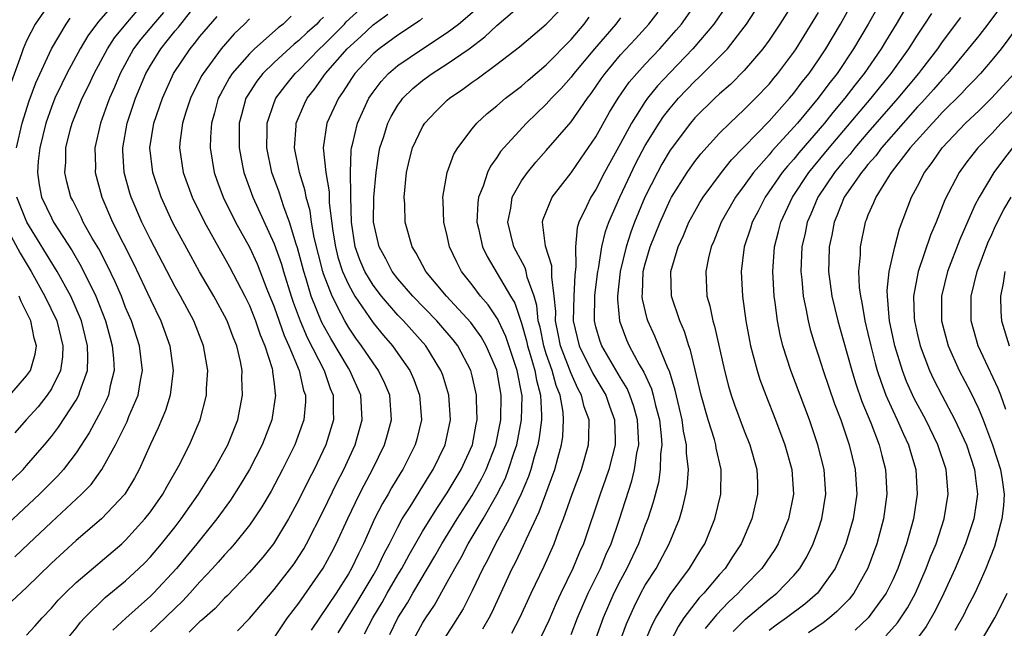
# Model space of a CAD drawing. Units: inches. Extents: x 2514000 to 2515603, y 1512000 to 1515000.
# Drawn here: x 2514340 to 2514420, y 1512764 to 1512813 of the extents above; entities that cross this region are included whole.
import ezdxf

# ---------------------------------------------------------------- set-up
doc = ezdxf.new("R2010")
doc.units = ezdxf.units.IN
doc.header["$MEASUREMENT"] = 0
doc.layers.add('LD25141512_2ft', color=82, linetype='Continuous')

msp = doc.modelspace()

# ---------------------------------------------------------------- linework, layer by layer
at = {"layer": 'LD25141512_2ft'}
for points, elevation in [([(2514390.94, 1512763), (2514391.547, 1512764.452), (2514391.84, 1512765), (2514393, 1512766.898), (2514394.584, 1512769), (2514395.492, 1512770.508), (2514395.804, 1512771), (2514396.619, 1512773), (2514397.098, 1512775), (2514397.122, 1512777), (2514396.728, 1512778.728), (2514396.695, 1512779), (2514396.585, 1512779.416), (2514396.092, 1512781), (2514395.528, 1512783), (2514394.651, 1512786.651), (2514394.515, 1512787), (2514394.163, 1512788.163), (2514393.782, 1512789), (2514393.119, 1512791), (2514393.06, 1512793), (2514393.649, 1512795), (2514394.085, 1512795.915), (2514394.532, 1512797), (2514395, 1512797.861), (2514395.419, 1512798.581), (2514395.673, 1512799), (2514397.149, 1512801), (2514397.962, 1512802.038), (2514401, 1512805.154), (2514402.66, 1512807), (2514403, 1512807.403), (2514403.681, 1512808.319), (2514404.237, 1512809), (2514405, 1512810.107), (2514405.588, 1512811), (2514406.769, 1512813), (2514408.991, 1512817.009)], 7810), ([(2514348.378, 1512815), (2514346.802, 1512813.198), (2514345.951, 1512812.049), (2514345.319, 1512811), (2514344.247, 1512809), (2514343.835, 1512808.165), (2514343.287, 1512807), (2514343, 1512806.287), (2514342.542, 1512805), (2514342.052, 1512803), (2514341.928, 1512801.929), (2514341.863, 1512801), (2514342.011, 1512800.012), (2514342.21, 1512799), (2514343, 1512797.326), (2514343.172, 1512797), (2514344.665, 1512794.665), (2514345.407, 1512793.407), (2514346.602, 1512791), (2514347.378, 1512789), (2514347.717, 1512787.717), (2514347.924, 1512787), (2514348.028, 1512785.972), (2514348.072, 1512785), (2514347.758, 1512783.758), (2514347.612, 1512783), (2514347.431, 1512782.569), (2514347, 1512781.719), (2514346.624, 1512781), (2514346.047, 1512779.953), (2514345, 1512778.352), (2514343.972, 1512777), (2514343.521, 1512776.479), (2514342.039, 1512775), (2514337.35, 1512770.649)], 7766), ([(2514343.045, 1512814.955), (2514341.676, 1512813), (2514341, 1512811.636), (2514340.731, 1512811), (2514340.596, 1512810.596), (2514339.735, 1512808.265)], 7762), ([(2514341, 1512763.609), (2514341.667, 1512764.333), (2514342.247, 1512765), (2514343, 1512765.8), (2514343.559, 1512766.441), (2514344.099, 1512767), (2514345, 1512767.871), (2514348.691, 1512771), (2514349, 1512771.281), (2514350.559, 1512773), (2514351, 1512773.572), (2514351.999, 1512775), (2514352.344, 1512775.656), (2514353.292, 1512777.292), (2514354.161, 1512779), (2514355.036, 1512781), (2514355.525, 1512783), (2514355.537, 1512783.537), (2514355.634, 1512785), (2514355.305, 1512787), (2514354.506, 1512789), (2514353.426, 1512791), (2514353, 1512791.759), (2514351, 1512795.588), (2514350.31, 1512797), (2514349.444, 1512799), (2514349.337, 1512799.337), (2514348.876, 1512801), (2514348.767, 1512802.767), (2514348.761, 1512803), (2514349.127, 1512805), (2514349.801, 1512807), (2514350.635, 1512809), (2514351, 1512809.646), (2514351.832, 1512811), (2514352.369, 1512811.631), (2514353, 1512812.44), (2514353.261, 1512812.739), (2514355.037, 1512815)], 7772), ([(2514358.035, 1512763.965), (2514359, 1512764.96), (2514361, 1512767.289), (2514362.614, 1512769.386), (2514363, 1512769.959), (2514363.402, 1512770.599), (2514363.631, 1512771), (2514365, 1512773.673), (2514366.074, 1512775.926), (2514366.628, 1512777), (2514367.547, 1512779), (2514368.12, 1512781), (2514368.009, 1512783), (2514367.12, 1512785), (2514367, 1512785.177), (2514365.575, 1512787.575), (2514364.866, 1512788.866), (2514364.006, 1512791), (2514363.592, 1512792.408), (2514363.398, 1512793), (2514362.902, 1512794.902), (2514362.791, 1512795.209), (2514362.248, 1512797), (2514361.779, 1512798.221), (2514361.402, 1512799.402), (2514360.826, 1512801), (2514360.404, 1512803), (2514360.43, 1512804.43), (2514360.426, 1512805), (2514361, 1512806.668), (2514361.128, 1512807), (2514361.939, 1512808.061), (2514362.696, 1512809), (2514363, 1512809.282), (2514364.676, 1512811), (2514365, 1512811.302), (2514366.683, 1512813), (2514366.833, 1512813.167), (2514368.824, 1512815)], 7782), ([(2514385, 1512763.653), (2514385.521, 1512765), (2514386.375, 1512767), (2514387.375, 1512769), (2514387.848, 1512770.152), (2514388.235, 1512771), (2514388.891, 1512772.891), (2514389.922, 1512776.078), (2514390.138, 1512777), (2514390.327, 1512778.327), (2514390.47, 1512779), (2514390.458, 1512779.542), (2514390.375, 1512781), (2514390.082, 1512782.082), (2514389.763, 1512783), (2514389.537, 1512783.537), (2514389, 1512784.394), (2514387.477, 1512787), (2514387.352, 1512787.352), (2514387, 1512788.54), (2514386.886, 1512789), (2514386.912, 1512791.088), (2514387.159, 1512793), (2514387.208, 1512793.208), (2514387.494, 1512795), (2514387.777, 1512796.223), (2514388.065, 1512797), (2514388.947, 1512799), (2514390.247, 1512801.753), (2514391, 1512803.189), (2514392.114, 1512805), (2514392.474, 1512805.526), (2514393, 1512806.204), (2514393.679, 1512807), (2514395, 1512808.386), (2514395.327, 1512808.673), (2514397.635, 1512811), (2514399, 1512812.737), (2514399.193, 1512813), (2514400.476, 1512815)], 7804), ([(2514403.152, 1512815), (2514401.888, 1512813), (2514401, 1512811.683), (2514400.508, 1512811), (2514399, 1512809.246), (2514397.876, 1512808.124), (2514397, 1512807.363), (2514396.611, 1512807), (2514395, 1512805.417), (2514394.644, 1512805), (2514393, 1512802.801), (2514392.337, 1512801.663), (2514391.975, 1512801), (2514390.966, 1512799), (2514390.138, 1512797), (2514389.827, 1512796.173), (2514389.451, 1512795), (2514388.961, 1512793), (2514388.745, 1512791), (2514388.742, 1512790.742), (2514388.91, 1512789), (2514388.93, 1512788.93), (2514389.479, 1512787.479), (2514389.692, 1512787), (2514390.516, 1512785.484), (2514390.877, 1512784.876), (2514391.506, 1512783.506), (2514391.644, 1512783), (2514391.831, 1512782.169), (2514392.138, 1512781), (2514392.287, 1512779.712), (2514392.33, 1512779), (2514392.229, 1512778.229), (2514392.207, 1512777), (2514392.057, 1512775.943), (2514391.644, 1512774.356), (2514391.201, 1512773), (2514391, 1512772.499), (2514390.456, 1512771), (2514389.513, 1512769), (2514389, 1512768.057), (2514388.468, 1512767), (2514387.596, 1512765), (2514386.862, 1512763)], 7806), ([(2514410.146, 1512815), (2514409.013, 1512813), (2514407.842, 1512811), (2514406.508, 1512809), (2514405.839, 1512808.161), (2514404.985, 1512807), (2514403.298, 1512805), (2514403, 1512804.655), (2514401.249, 1512802.751), (2514401, 1512802.442), (2514399.741, 1512801), (2514399, 1512799.957), (2514398.288, 1512799), (2514397.142, 1512797), (2514396.538, 1512795.462), (2514396.325, 1512795), (2514396.106, 1512794.106), (2514395.892, 1512793), (2514395.985, 1512791), (2514396.222, 1512790.222), (2514396.455, 1512789), (2514396.594, 1512788.594), (2514397.394, 1512785), (2514397.725, 1512783.725), (2514397.944, 1512783), (2514398.212, 1512782.212), (2514399, 1512780.118), (2514399.451, 1512779), (2514400.008, 1512777), (2514400.058, 1512775.942), (2514400.077, 1512775), (2514399.612, 1512773), (2514398.749, 1512771), (2514398.054, 1512769.946), (2514397.452, 1512769), (2514397, 1512768.504), (2514395.724, 1512767), (2514395.368, 1512766.632), (2514395, 1512766.168), (2514394.124, 1512765), (2514393.673, 1512764.327), (2514392.995, 1512762.995)], 7812), ([(2514420.171, 1512815), (2514418.676, 1512813), (2514417.947, 1512812.053), (2514417.105, 1512811), (2514415.445, 1512809), (2514415, 1512808.529), (2514414.294, 1512807.706), (2514413.347, 1512806.653), (2514413, 1512806.298), (2514411.84, 1512805), (2514410.096, 1512803), (2514409.641, 1512802.359), (2514409, 1512801.653), (2514408.716, 1512801.284), (2514408.466, 1512801), (2514407.071, 1512799), (2514406.49, 1512797.511), (2514406.257, 1512797), (2514406.071, 1512795.929), (2514405.865, 1512795), (2514405.828, 1512793.828), (2514405.808, 1512793), (2514406.069, 1512791), (2514406.558, 1512789), (2514407, 1512787.485), (2514407.683, 1512785), (2514407.993, 1512783.993), (2514408.507, 1512782.507), (2514409.229, 1512780.771), (2514409.912, 1512779), (2514410.123, 1512778.123), (2514410.428, 1512777), (2514410.523, 1512775), (2514410.251, 1512773), (2514409.709, 1512771), (2514408.989, 1512769.011), (2514407.86, 1512767), (2514407.477, 1512766.523), (2514406.49, 1512765.51), (2514405.886, 1512765), (2514405.389, 1512764.611), (2514404.203, 1512763.797)], 7820), ([(2514366.189, 1512763.811), (2514367.726, 1512766.274), (2514369, 1512768.434), (2514369.322, 1512769), (2514369.856, 1512770.144), (2514370.324, 1512771), (2514371, 1512772.348), (2514371.356, 1512773), (2514371.984, 1512773.984), (2514373.52, 1512776.48), (2514373.861, 1512777), (2514374.839, 1512779), (2514375.254, 1512781), (2514375.122, 1512783), (2514374.63, 1512784.63), (2514374.488, 1512785), (2514373.252, 1512787), (2514371.456, 1512789), (2514371, 1512789.47), (2514369.684, 1512791), (2514369, 1512791.896), (2514368.338, 1512793), (2514367.939, 1512793.939), (2514367.556, 1512795), (2514367.242, 1512797), (2514367.196, 1512799), (2514367.21, 1512799.21), (2514367.182, 1512801), (2514367.233, 1512802.767), (2514367.265, 1512803), (2514367.366, 1512803.366), (2514367.738, 1512805), (2514368.668, 1512807), (2514369, 1512807.492), (2514369.643, 1512808.357), (2514370.235, 1512809), (2514371, 1512809.656), (2514373, 1512811), (2514375, 1512812.307), (2514375.904, 1512813), (2514377.571, 1512814.429)], 7788), ([(2514368.296, 1512763.705), (2514368.987, 1512765), (2514369.738, 1512766.262), (2514370.143, 1512767), (2514371, 1512768.487), (2514371.314, 1512769), (2514371.905, 1512770.095), (2514373, 1512771.994), (2514374.143, 1512773.857), (2514375, 1512775.109), (2514376.123, 1512777), (2514377.032, 1512779), (2514377.33, 1512780.67), (2514377.404, 1512781), (2514377.347, 1512782.653), (2514377.353, 1512783), (2514377, 1512784.567), (2514376.888, 1512785), (2514375.842, 1512787), (2514375.478, 1512787.478), (2514374.157, 1512789), (2514372.205, 1512791), (2514371, 1512792.397), (2514370.539, 1512793), (2514370.02, 1512794.019), (2514369.482, 1512795), (2514369.046, 1512797), (2514369.071, 1512799), (2514369.238, 1512801), (2514369.458, 1512802.542), (2514369.543, 1512803), (2514369.83, 1512803.83), (2514370.193, 1512805), (2514370.461, 1512805.539), (2514371, 1512806.441), (2514371.231, 1512806.769), (2514371.416, 1512807), (2514372.222, 1512807.778), (2514373, 1512808.427), (2514373.771, 1512809), (2514375, 1512809.771), (2514376.755, 1512811), (2514378.045, 1512811.955), (2514379, 1512812.874), (2514381, 1512814.566)], 7790), ([(2514380.227, 1512763.773), (2514380.871, 1512765), (2514381.77, 1512767), (2514382.815, 1512769.185), (2514383.631, 1512771), (2514383.986, 1512771.986), (2514384.391, 1512773), (2514385.098, 1512775), (2514385.836, 1512777), (2514386.405, 1512779), (2514386.443, 1512779.557), (2514386.455, 1512781), (2514386.061, 1512782.061), (2514385.858, 1512783), (2514385.546, 1512783.545), (2514385, 1512784.756), (2514384.152, 1512787), (2514383.97, 1512787.97), (2514383.748, 1512789), (2514383.762, 1512789.762), (2514383.647, 1512791), (2514383.437, 1512792.563), (2514383.46, 1512793), (2514383.448, 1512793.448), (2514382.944, 1512795.056), (2514382.701, 1512797), (2514382.759, 1512797.241), (2514383.463, 1512799), (2514385, 1512800.983), (2514385.831, 1512802.169), (2514387, 1512803.882), (2514388.11, 1512805.89), (2514388.807, 1512807), (2514389.706, 1512808.294), (2514390.322, 1512809), (2514391, 1512809.743), (2514392.183, 1512811), (2514393.503, 1512812.496), (2514393.924, 1512813), (2514395.204, 1512814.796)], 7800), ([(2514397.544, 1512814.456), (2514396.535, 1512813), (2514394.844, 1512811), (2514393, 1512809.075), (2514391.998, 1512808.002), (2514391.191, 1512807), (2514391, 1512806.736), (2514389.877, 1512805), (2514389, 1512803.351), (2514387.717, 1512801), (2514387, 1512799.622), (2514386.588, 1512799), (2514386.251, 1512798.25), (2514385.632, 1512797), (2514385.482, 1512796.518), (2514385.35, 1512795), (2514385.398, 1512793.398), (2514385.3, 1512792.7), (2514385.222, 1512791), (2514385.181, 1512789), (2514385.658, 1512787), (2514386.754, 1512784.754), (2514387.8, 1512783), (2514388.109, 1512782.109), (2514388.519, 1512781), (2514388.556, 1512779.444), (2514388.553, 1512779), (2514388.047, 1512777), (2514387.788, 1512776.212), (2514387.346, 1512775), (2514386, 1512771), (2514385.69, 1512770.311), (2514385.155, 1512769), (2514384.168, 1512767), (2514383.8, 1512766.2), (2514383.207, 1512764.793), (2514382.564, 1512763.437)], 7802), ([(2514352.071, 1512813.929), (2514351.239, 1512813), (2514350.224, 1512811.776), (2514349.648, 1512811), (2514348.547, 1512809), (2514348.093, 1512807.907), (2514347.687, 1512807), (2514347.512, 1512806.488), (2514346.956, 1512805), (2514346.512, 1512803), (2514346.551, 1512801.449), (2514346.544, 1512801), (2514347.079, 1512799), (2514347.951, 1512797), (2514349.646, 1512793.646), (2514351, 1512790.737), (2514351.842, 1512789), (2514352.578, 1512787), (2514352.835, 1512785), (2514352.588, 1512783), (2514352.232, 1512781.768), (2514351.642, 1512780.358), (2514351, 1512779.045), (2514350.092, 1512777), (2514349.708, 1512776.292), (2514348.924, 1512775), (2514347.056, 1512773), (2514345, 1512771.266), (2514343, 1512769.44), (2514341, 1512767.452), (2514339, 1512765.59)], 7770), ([(2514340.057, 1512769.943), (2514341.149, 1512771), (2514343, 1512772.743), (2514345.438, 1512775), (2514346.208, 1512775.792), (2514347.069, 1512777), (2514348.167, 1512779), (2514349.118, 1512780.881), (2514349.271, 1512781.271), (2514350.013, 1512783), (2514350.198, 1512784.198), (2514350.35, 1512785), (2514350.111, 1512787), (2514349.461, 1512789), (2514349, 1512790.096), (2514348.657, 1512791), (2514348.161, 1512792.161), (2514347.515, 1512793.515), (2514346.82, 1512794.82), (2514346.301, 1512795.699), (2514345.572, 1512797), (2514345.394, 1512797.394), (2514344.729, 1512798.729), (2514344.579, 1512799), (2514344.255, 1512800.255), (2514344.088, 1512801), (2514344.158, 1512801.842), (2514344.174, 1512803), (2514344.542, 1512804.542), (2514344.665, 1512805), (2514345.479, 1512807), (2514345.987, 1512808.013), (2514346.443, 1512809), (2514347.524, 1512811), (2514348.105, 1512811.895), (2514349.003, 1512812.997), (2514349.921, 1512814.079)], 7768), ([(2514340.17, 1512803), (2514340.635, 1512805), (2514341.207, 1512806.793), (2514341.744, 1512808.256), (2514343.002, 1512811), (2514344.194, 1512813), (2514344.529, 1512813.471)], 7764), ([(2514344.462, 1512763.538), (2514345, 1512764.176), (2514345.351, 1512764.649), (2514345.681, 1512765), (2514347.35, 1512766.65), (2514349, 1512768.003), (2514350.077, 1512769), (2514350.541, 1512769.459), (2514351, 1512769.935), (2514351.903, 1512771), (2514353, 1512772.374), (2514353.49, 1512773), (2514354.891, 1512775), (2514355.695, 1512776.305), (2514356.148, 1512777), (2514357.272, 1512779), (2514358.058, 1512781), (2514358.437, 1512783), (2514358.394, 1512784.394), (2514358.405, 1512785), (2514358.273, 1512785.727), (2514357.975, 1512787), (2514357.686, 1512787.686), (2514357.206, 1512789), (2514357, 1512789.417), (2514356.122, 1512791), (2514354.976, 1512792.976), (2514354.257, 1512794.257), (2514353, 1512796.583), (2514352.786, 1512797), (2514351.86, 1512799), (2514351.187, 1512801), (2514350.963, 1512803), (2514351.277, 1512805), (2514351.966, 1512807), (2514352.881, 1512809), (2514354.202, 1512811), (2514354.574, 1512811.426), (2514355, 1512811.987), (2514356.389, 1512813.611)], 7774), ([(2514359, 1512813.431), (2514358.605, 1512813), (2514357.785, 1512812.215), (2514356.723, 1512811), (2514355.254, 1512809), (2514355.162, 1512808.838), (2514354.487, 1512807.513), (2514354.246, 1512807), (2514353.866, 1512805.866), (2514353.596, 1512805), (2514353.393, 1512803.392), (2514353.36, 1512803), (2514353.659, 1512801), (2514354.381, 1512799), (2514355.366, 1512797), (2514356.668, 1512794.668), (2514357, 1512794.103), (2514357.386, 1512793.387), (2514358.633, 1512791), (2514359, 1512790.255), (2514359.501, 1512789), (2514359.872, 1512787.872), (2514360.254, 1512787), (2514360.838, 1512785.162), (2514360.875, 1512785), (2514360.878, 1512784.878), (2514361, 1512783.926), (2514361.088, 1512783.087), (2514361.111, 1512783), (2514360.809, 1512781), (2514360.041, 1512779), (2514359.001, 1512776.999), (2514358.253, 1512775.747), (2514357.473, 1512774.527), (2514356.372, 1512773), (2514354.752, 1512771), (2514353.099, 1512769), (2514351.257, 1512767), (2514351, 1512766.749), (2514349.019, 1512764.981), (2514347.974, 1512764.025)], 7776), ([(2514362.376, 1512813.624), (2514361.737, 1512813), (2514361.316, 1512812.684), (2514359.411, 1512811), (2514359, 1512810.599), (2514357.613, 1512809), (2514357.37, 1512808.63), (2514356.656, 1512807.344), (2514356.491, 1512807), (2514356.184, 1512805.816), (2514355.942, 1512805), (2514355.856, 1512803.855), (2514355.838, 1512803), (2514356.161, 1512801), (2514356.38, 1512800.38), (2514356.887, 1512799), (2514357.881, 1512797), (2514359, 1512794.965), (2514359.622, 1512793.622), (2514360.418, 1512791.582), (2514361, 1512790.145), (2514361.816, 1512787.816), (2514362.203, 1512787), (2514363.036, 1512785), (2514363.385, 1512783.385), (2514363.53, 1512783), (2514363.526, 1512782.474), (2514363.395, 1512781), (2514363.297, 1512780.703), (2514362.679, 1512779), (2514361.683, 1512777), (2514360.749, 1512775.251), (2514360.015, 1512773.985), (2514359.371, 1512773), (2514359, 1512772.489), (2514357.808, 1512771), (2514357.432, 1512770.568), (2514357, 1512770.11), (2514356.488, 1512769.512), (2514356.024, 1512769), (2514355, 1512767.909), (2514354.197, 1512767), (2514353.621, 1512766.378), (2514353, 1512765.796), (2514351.581, 1512764.418), (2514351, 1512763.87)], 7778), ([(2514365, 1512813.548), (2514364.707, 1512813.293), (2514364.445, 1512813), (2514363.68, 1512812.32), (2514363, 1512811.659), (2514362.623, 1512811.377), (2514361, 1512809.883), (2514360.097, 1512809), (2514359.617, 1512808.383), (2514358.823, 1512807.177), (2514358.727, 1512807), (2514358.351, 1512805.649), (2514358.183, 1512805), (2514358.167, 1512804.167), (2514358.175, 1512803), (2514358.457, 1512801.543), (2514358.547, 1512801), (2514359.273, 1512799), (2514361, 1512795.247), (2514361.584, 1512793.584), (2514361.748, 1512793), (2514362.371, 1512791), (2514362.531, 1512790.531), (2514363.103, 1512789), (2514363.678, 1512787.678), (2514365.041, 1512785), (2514365.543, 1512783.543), (2514365.777, 1512783), (2514365.767, 1512781.767), (2514365.804, 1512781), (2514365.186, 1512779), (2514364.24, 1512777), (2514363.815, 1512776.186), (2514363, 1512774.537), (2514362.17, 1512773), (2514360.944, 1512771), (2514360.081, 1512769.919), (2514359, 1512768.676), (2514357.211, 1512766.789), (2514357, 1512766.593), (2514356.227, 1512765.773), (2514355.165, 1512764.835), (2514355, 1512764.711), (2514354.14, 1512763.86)], 7780), ([(2514361, 1512763.382), (2514361.642, 1512764.357), (2514362.089, 1512765), (2514363, 1512766.207), (2514364.973, 1512769.027), (2514365.673, 1512770.327), (2514366.015, 1512771), (2514366.958, 1512773.042), (2514367.904, 1512775), (2514368.267, 1512775.733), (2514368.948, 1512777), (2514369.92, 1512779), (2514370.165, 1512779.835), (2514370.477, 1512781), (2514370.342, 1512783), (2514369.95, 1512783.95), (2514369.446, 1512785), (2514369, 1512785.617), (2514368.07, 1512787), (2514367.613, 1512787.613), (2514367, 1512788.5), (2514366.705, 1512789), (2514366.431, 1512789.569), (2514365.683, 1512791), (2514365, 1512792.816), (2514364.94, 1512793), (2514364.247, 1512795.753), (2514364.027, 1512797), (2514363.908, 1512797.908), (2514363.597, 1512799), (2514363.511, 1512799.511), (2514363.046, 1512801), (2514362.638, 1512803), (2514362.773, 1512804.773), (2514362.777, 1512805), (2514363.458, 1512806.542), (2514363.678, 1512807), (2514364.262, 1512807.738), (2514365.153, 1512809), (2514366.892, 1512811), (2514368.004, 1512811.996), (2514369, 1512812.93), (2514370.198, 1512813.802)], 7784), ([(2514373, 1512813.479), (2514372.743, 1512813.257), (2514371, 1512812.107), (2514369.489, 1512811), (2514369, 1512810.585), (2514367.534, 1512809), (2514367.316, 1512808.684), (2514366.538, 1512807.462), (2514366.203, 1512807), (2514365.272, 1512805), (2514364.954, 1512803), (2514365.168, 1512801), (2514365.445, 1512799.445), (2514365.463, 1512798.537), (2514365.753, 1512796.247), (2514365.952, 1512795), (2514366.163, 1512794.163), (2514366.536, 1512793), (2514367, 1512791.938), (2514367.528, 1512791), (2514369, 1512788.861), (2514369.837, 1512787.837), (2514370.56, 1512787), (2514371, 1512786.381), (2514371.966, 1512785), (2514372.284, 1512784.284), (2514372.762, 1512783), (2514372.916, 1512781), (2514372.538, 1512779.462), (2514372.408, 1512779), (2514371.397, 1512777), (2514371.239, 1512776.761), (2514370.49, 1512775.51), (2514370.211, 1512775), (2514369.757, 1512774.243), (2514369.127, 1512773), (2514368.217, 1512771), (2514367.808, 1512770.192), (2514367.253, 1512769), (2514367, 1512768.557), (2514366.015, 1512767), (2514363.988, 1512764.012)], 7786), ([(2514370.342, 1512763.658), (2514371, 1512765.015), (2514371.768, 1512766.232), (2514372.2, 1512767), (2514373.998, 1512770.002), (2514374.557, 1512771), (2514375.786, 1512773), (2514377, 1512774.909), (2514377.751, 1512776.249), (2514378.13, 1512777), (2514378.927, 1512779), (2514379.316, 1512781), (2514379.345, 1512783), (2514379, 1512785.017), (2514378.151, 1512787), (2514377.732, 1512787.732), (2514376.888, 1512788.888), (2514374.935, 1512791), (2514373.276, 1512793), (2514372.487, 1512794.487), (2514372.151, 1512795), (2514371.605, 1512797), (2514371.56, 1512798.44), (2514371.522, 1512799), (2514371.701, 1512801), (2514371.942, 1512802.058), (2514372.187, 1512803), (2514373, 1512804.695), (2514373.193, 1512805), (2514374.077, 1512805.923), (2514375, 1512806.851), (2514375.164, 1512807), (2514376.263, 1512807.737), (2514377, 1512808.293), (2514377.42, 1512808.58), (2514379, 1512809.744), (2514380.838, 1512811.162), (2514381.916, 1512812.084), (2514383, 1512812.977), (2514383.991, 1512814.009)], 7792), ([(2514372.139, 1512763), (2514373, 1512764.583), (2514373.258, 1512765), (2514373.955, 1512766.045), (2514375, 1512767.88), (2514375.597, 1512769), (2514376.115, 1512769.885), (2514376.693, 1512771), (2514377.886, 1512773), (2514379, 1512774.951), (2514379.692, 1512776.308), (2514379.957, 1512777), (2514380.395, 1512778.395), (2514380.606, 1512779), (2514380.993, 1512781), (2514381.037, 1512782.963), (2514380.645, 1512785), (2514379.737, 1512787.737), (2514379.134, 1512789), (2514379.1, 1512789.1), (2514378.299, 1512790.299), (2514377.673, 1512791), (2514377, 1512791.915), (2514376.156, 1512793), (2514375.76, 1512793.761), (2514375.188, 1512795), (2514375, 1512795.879), (2514374.724, 1512797), (2514374.672, 1512798.672), (2514374.647, 1512799), (2514374.984, 1512801), (2514375.526, 1512802.475), (2514375.839, 1512803), (2514377, 1512804.529), (2514377.385, 1512805), (2514378.219, 1512805.781), (2514379, 1512806.398), (2514379.695, 1512807), (2514381, 1512807.991), (2514381.532, 1512808.468), (2514383, 1512809.715), (2514385, 1512811.76), (2514386.053, 1512813), (2514386.457, 1512813.543)], 7794), ([(2514389, 1512813.511), (2514388.613, 1512813), (2514386.887, 1512811), (2514385.225, 1512809), (2514385, 1512808.703), (2514384.206, 1512807.794), (2514383.428, 1512807), (2514383, 1512806.517), (2514381.411, 1512805), (2514379.572, 1512803), (2514379.311, 1512802.689), (2514379, 1512802.21), (2514378.485, 1512801.515), (2514378.245, 1512801), (2514377.887, 1512799.887), (2514377.515, 1512799), (2514377.456, 1512798.544), (2514377.386, 1512797), (2514377.513, 1512796.487), (2514377.84, 1512795), (2514378.209, 1512794.209), (2514380.104, 1512791), (2514380.449, 1512790.449), (2514381, 1512788.811), (2514381.403, 1512787.403), (2514381.484, 1512787), (2514381.708, 1512786.292), (2514382.075, 1512785), (2514382.205, 1512784.206), (2514382.532, 1512783), (2514382.612, 1512781.388), (2514382.604, 1512781), (2514382.428, 1512779.572), (2514382.315, 1512779), (2514382.011, 1512778.011), (2514381.753, 1512777), (2514381.568, 1512776.431), (2514380.965, 1512775.035), (2514379.989, 1512773), (2514378.892, 1512771), (2514378.27, 1512769.73), (2514377.86, 1512769), (2514377, 1512767.182), (2514376.268, 1512765.732), (2514375.499, 1512764.501), (2514374.705, 1512763.295)], 7796), ([(2514377.874, 1512764.126), (2514378.375, 1512765), (2514378.591, 1512765.408), (2514380.238, 1512769), (2514380.505, 1512769.495), (2514381.154, 1512770.846), (2514381.387, 1512771.388), (2514382.431, 1512773.569), (2514383.682, 1512777), (2514383.921, 1512777.92), (2514384.224, 1512779), (2514384.328, 1512779.671), (2514384.402, 1512781), (2514384.363, 1512781.637), (2514384.112, 1512783), (2514383.786, 1512783.786), (2514383.469, 1512785), (2514383, 1512786.345), (2514382.793, 1512787), (2514382.492, 1512788.492), (2514382.347, 1512789), (2514382.244, 1512790.244), (2514382.006, 1512791), (2514381.463, 1512792.538), (2514381.377, 1512793), (2514381.295, 1512793.295), (2514380.389, 1512795), (2514379.884, 1512797), (2514380.125, 1512798.125), (2514380.249, 1512799), (2514381, 1512800.331), (2514381.469, 1512801), (2514382.165, 1512801.835), (2514383, 1512802.776), (2514385, 1512805.106), (2514386.317, 1512807), (2514386.62, 1512807.38), (2514387.433, 1512808.567), (2514387.75, 1512809), (2514389, 1512810.503), (2514390.201, 1512811.799), (2514391.277, 1512813), (2514392.028, 1512813.972)], 7798), ([(2514388.904, 1512763), (2514389.47, 1512764.53), (2514390.088, 1512765.912), (2514390.651, 1512767), (2514391, 1512767.637), (2514391.868, 1512769), (2514392.942, 1512771), (2514393.76, 1512773), (2514394.042, 1512773.959), (2514394.283, 1512775), (2514394.392, 1512775.608), (2514394.484, 1512777), (2514394.329, 1512778.329), (2514394.341, 1512779), (2514394.094, 1512780.095), (2514393.978, 1512781), (2514393.419, 1512783.419), (2514392.948, 1512784.948), (2514392.853, 1512785.147), (2514391.785, 1512787.785), (2514391.214, 1512789), (2514391.162, 1512789.162), (2514390.769, 1512790.769), (2514390.747, 1512791), (2514390.773, 1512791.227), (2514390.838, 1512793), (2514391, 1512793.633), (2514391.398, 1512795), (2514392.194, 1512797), (2514393, 1512798.779), (2514393.119, 1512799), (2514394.372, 1512801), (2514395, 1512801.897), (2514395.48, 1512802.52), (2514397, 1512804.18), (2514397.821, 1512805), (2514399, 1512806.092), (2514399.439, 1512806.561), (2514399.903, 1512807), (2514401, 1512808.15), (2514401.38, 1512808.62), (2514401.711, 1512809), (2514403, 1512810.713), (2514403.196, 1512811), (2514405, 1512813.931)], 7808), ([(2514411.912, 1512814.088), (2514411.272, 1512813), (2514410.407, 1512811.593), (2514410.061, 1512811), (2514408.693, 1512809), (2514407.938, 1512808.062), (2514407.128, 1512807), (2514406.151, 1512805.849), (2514405.474, 1512805), (2514403.406, 1512802.594), (2514403, 1512802.085), (2514402.487, 1512801.513), (2514402.074, 1512801), (2514400.695, 1512799), (2514400.117, 1512797.883), (2514399.64, 1512797), (2514399.498, 1512796.502), (2514399.003, 1512795), (2514398.756, 1512793), (2514398.845, 1512791), (2514399.12, 1512789), (2514399.419, 1512787.42), (2514399.504, 1512787), (2514399.704, 1512786.296), (2514400.031, 1512785), (2514400.26, 1512784.26), (2514400.732, 1512783), (2514401.537, 1512781), (2514402.29, 1512779), (2514402.838, 1512777), (2514402.971, 1512775), (2514402.563, 1512773), (2514401.729, 1512771), (2514401.459, 1512770.542), (2514400.429, 1512769), (2514399, 1512767.533), (2514398.513, 1512767), (2514397.727, 1512766.273), (2514396.751, 1512765.25), (2514395.853, 1512764.147)], 7814), ([(2514398.098, 1512763.901), (2514399.098, 1512764.902), (2514401, 1512766.518), (2514401.622, 1512767), (2514403, 1512768.434), (2514403.482, 1512769), (2514404.047, 1512769.953), (2514404.569, 1512771), (2514405, 1512772.172), (2514405.281, 1512773), (2514405.606, 1512775), (2514405.46, 1512777), (2514404.955, 1512779), (2514404.267, 1512781), (2514402.761, 1512785), (2514402.123, 1512787), (2514401.894, 1512787.894), (2514401.681, 1512789), (2514401.5, 1512790.5), (2514401.417, 1512791), (2514401.306, 1512793), (2514401.436, 1512795), (2514401.767, 1512796.233), (2514401.952, 1512797), (2514402.899, 1512799), (2514404.223, 1512801), (2514405.868, 1512803), (2514409.255, 1512807), (2514410.026, 1512807.974), (2514410.867, 1512809), (2514412.294, 1512811), (2514413, 1512812.113), (2514413.607, 1512813), (2514414.158, 1512813.842)], 7816), ([(2514416.47, 1512813.53), (2514415, 1512811.567), (2514414.607, 1512811), (2514413.32, 1512809.32), (2514413.074, 1512809), (2514411.409, 1512807), (2514409, 1512804.244), (2514407.943, 1512803), (2514407.533, 1512802.467), (2514407, 1512801.86), (2514406.297, 1512801), (2514404.946, 1512799), (2514404.373, 1512797.627), (2514404.093, 1512797), (2514403.911, 1512796.089), (2514403.656, 1512795), (2514403.571, 1512793), (2514403.648, 1512792.352), (2514403.755, 1512791), (2514403.978, 1512790.022), (2514404.153, 1512789), (2514404.317, 1512788.317), (2514404.721, 1512787), (2514405, 1512786.172), (2514405.368, 1512785), (2514406.302, 1512782.302), (2514406.797, 1512781), (2514407.484, 1512779), (2514407.975, 1512777), (2514408.095, 1512775), (2514407.809, 1512773), (2514407.21, 1512771), (2514407, 1512770.48), (2514406.343, 1512769), (2514405, 1512767.107), (2514404.91, 1512767), (2514403.887, 1512766.113), (2514402.41, 1512765), (2514401.58, 1512764.42), (2514401, 1512763.983)], 7818), ([(2514421, 1512812.666), (2514419.757, 1512811), (2514419, 1512810.069), (2514418.087, 1512809), (2514417.562, 1512808.438), (2514417, 1512807.884), (2514416.58, 1512807.42), (2514415, 1512805.849), (2514414.597, 1512805.403), (2514414.202, 1512805), (2514412.42, 1512803), (2514410.876, 1512801), (2514410.625, 1512800.625), (2514409.621, 1512799), (2514409.452, 1512798.548), (2514409, 1512797.556), (2514408.85, 1512797.15), (2514408.777, 1512797), (2514408.376, 1512795), (2514408.358, 1512794.358), (2514408.238, 1512793), (2514408.295, 1512791.705), (2514408.387, 1512791), (2514408.506, 1512790.506), (2514408.754, 1512789), (2514409, 1512787.99), (2514409.218, 1512787), (2514409.586, 1512785.586), (2514409.753, 1512785), (2514410.055, 1512784.055), (2514410.454, 1512783), (2514411, 1512781.758), (2514411.364, 1512781), (2514411.857, 1512779.857), (2514412.271, 1512779), (2514412.423, 1512778.423), (2514412.861, 1512777), (2514412.979, 1512775), (2514412.683, 1512773), (2514412.119, 1512771), (2514411.405, 1512769), (2514411, 1512768.087), (2514410.475, 1512767), (2514409.022, 1512765), (2514407.974, 1512764.026)], 7822), ([(2514410.449, 1512763.551), (2514411.387, 1512764.613), (2514411.656, 1512765), (2514412.183, 1512765.817), (2514412.828, 1512767), (2514413.71, 1512769), (2514414.057, 1512769.943), (2514414.497, 1512771), (2514415.153, 1512773), (2514415.484, 1512775), (2514415.308, 1512777), (2514414.644, 1512779), (2514413.663, 1512781), (2514412.736, 1512782.736), (2514412.119, 1512784.119), (2514411.782, 1512785), (2514411.17, 1512787), (2514410.747, 1512789), (2514410.703, 1512789.297), (2514410.564, 1512791), (2514410.547, 1512791.453), (2514410.715, 1512793), (2514411.163, 1512795), (2514411.539, 1512796.461), (2514412.523, 1512799), (2514413, 1512799.889), (2514413.562, 1512801), (2514414.188, 1512801.812), (2514414.989, 1512803), (2514416.89, 1512805), (2514417.978, 1512806.022), (2514418.988, 1512807.012), (2514420.822, 1512809)], 7824), ([(2514421, 1512806.265), (2514419.768, 1512805), (2514419, 1512804.151), (2514417.878, 1512803), (2514417, 1512801.857), (2514416.365, 1512801), (2514415.216, 1512798.784), (2514414.503, 1512797), (2514414.057, 1512795.943), (2514413.066, 1512793), (2514412.686, 1512791), (2514412.739, 1512789.261), (2514412.759, 1512789), (2514413, 1512787.885), (2514413.212, 1512787), (2514413.979, 1512785), (2514414.306, 1512784.306), (2514414.972, 1512783), (2514416.027, 1512781), (2514416.951, 1512779), (2514417.598, 1512777), (2514417.698, 1512776.302), (2514417.839, 1512775), (2514417.752, 1512774.248), (2514417.557, 1512773), (2514416.893, 1512771), (2514416.058, 1512769), (2514415.134, 1512767), (2514414.426, 1512765.574), (2514413.692, 1512764.308), (2514412.837, 1512763.163)], 7826), ([(2514420.682, 1512803), (2514419.95, 1512802.05), (2514419.178, 1512801), (2514417.986, 1512799), (2514417.638, 1512798.362), (2514416.418, 1512795.581), (2514415.438, 1512793), (2514414.944, 1512791), (2514414.953, 1512789), (2514415.484, 1512787), (2514416.382, 1512785), (2514417.276, 1512783.276), (2514417.928, 1512781.928), (2514418.297, 1512781), (2514418.51, 1512780.51), (2514419.074, 1512779), (2514419.699, 1512777), (2514419.832, 1512776.168), (2514419.994, 1512775), (2514419.946, 1512774.054), (2514419.826, 1512773), (2514419.216, 1512770.784), (2514418.535, 1512769), (2514418.135, 1512768.135), (2514417.636, 1512767), (2514417, 1512765.788), (2514416.74, 1512765.26), (2514416.021, 1512763.979)], 7828), ([(2514339, 1512775.337), (2514340.707, 1512777), (2514341, 1512777.324), (2514342.45, 1512779), (2514343, 1512779.672), (2514343.572, 1512780.429), (2514345, 1512782.602), (2514345.223, 1512783), (2514345.308, 1512783.308), (2514345.909, 1512785), (2514345.956, 1512786.044), (2514345.918, 1512787), (2514345.419, 1512789), (2514345, 1512790.01), (2514344.56, 1512791), (2514343.463, 1512793), (2514341.016, 1512797), (2514340.219, 1512799)], 7764), ([(2514420.144, 1512781.856), (2514419.741, 1512783), (2514419.534, 1512783.534), (2514417.909, 1512787), (2514417.337, 1512789), (2514417.344, 1512791), (2514417.814, 1512793), (2514418.68, 1512795.32), (2514419, 1512795.98), (2514419.312, 1512796.688), (2514419.981, 1512798.019), (2514420.568, 1512799)], 7830), ([(2514339.134, 1512797), (2514340.483, 1512794.482), (2514341.366, 1512793), (2514342.482, 1512791), (2514343.434, 1512789), (2514343.937, 1512787), (2514343.899, 1512786.101), (2514343.743, 1512785), (2514343, 1512783.51), (2514342.667, 1512783), (2514341.932, 1512782.068), (2514340.947, 1512781), (2514340.046, 1512779.954)], 7762), ([(2514420.07, 1512793), (2514419.934, 1512792.066), (2514419.703, 1512791), (2514419.731, 1512789.731), (2514419.797, 1512789), (2514420.411, 1512787)], 7832), ([(2514339.635, 1512783), (2514341, 1512784.559), (2514341.305, 1512785), (2514341.692, 1512786.309), (2514341.792, 1512787), (2514341.618, 1512787.618), (2514341.344, 1512789), (2514341, 1512789.723), (2514340.569, 1512790.569), (2514340.4, 1512791)], 7760), ([(2514418.063, 1512763), (2514419.243, 1512765), (2514419.84, 1512766.16), (2514420.247, 1512767)], 7830)]:
    msp.add_lwpolyline(points, dxfattribs=dict(at, elevation=elevation))

doc.saveas('drawing.dxf')
